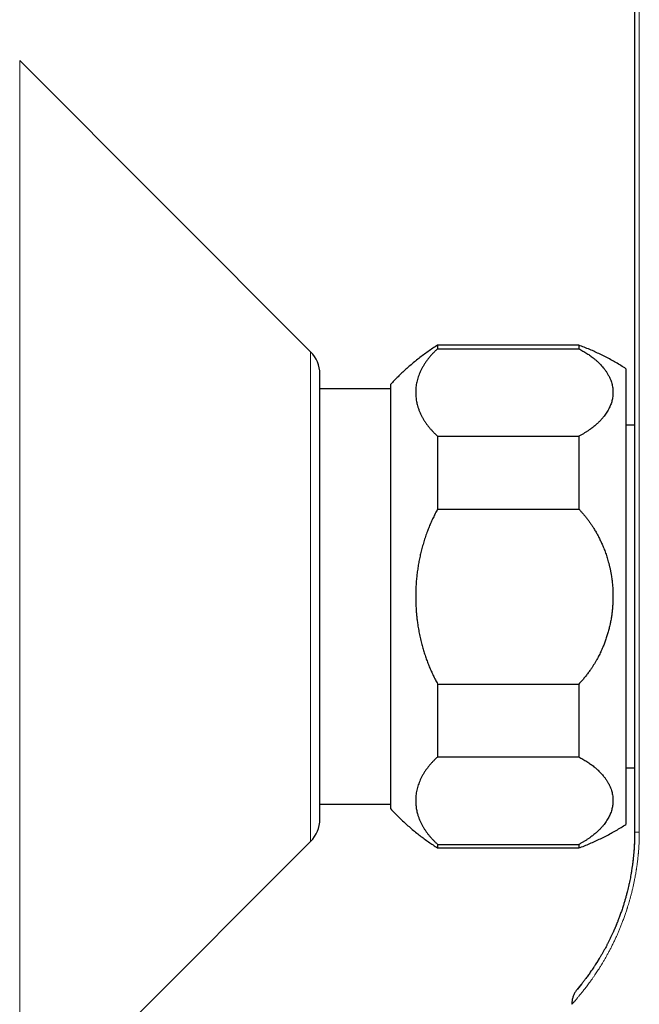
# Model space of a CAD drawing. Units: millimetres. Extents: x 8 to 693, y 12 to 553.
# Drawn here: x 507 to 546, y 417 to 480 of the extents above; entities that cross this region are included whole.
import ezdxf

# ---------------------------------------------------------------- set-up
doc = ezdxf.new("R2010")
doc.units = ezdxf.units.MM

msp = doc.modelspace()

# ---------------------------------------------------------------- linework, layer by layer
at = {"color": 7, "linetype": 'Continuous', "lineweight": 30}
for p, q in [((546.023, 487.205), (546.023, 477.351)), ((525.387, 458.685), (506.852, 477.221)), ((542.473, 459.1), (533.473, 459.1)), ((533.473, 459.1), (533.473, 458.874)), ((533.473, 458.874), (542.473, 458.874)), ((542.473, 459.1), (542.473, 458.874)), ((545.473, 457.6), (545.473, 428.6)), ((525.973, 428.928), (525.973, 457.271)), ((530.473, 456.32), (525.973, 456.32)), ((530.473, 456.6), (530.473, 429.6)), ((546.023, 454), (545.473, 454)), ((533.473, 453.306), (533.473, 448.667)), ((533.473, 453.306), (542.473, 453.306)), ((542.473, 453.306), (542.473, 448.667)), ((533.473, 448.667), (542.473, 448.667)), ((533.473, 437.532), (533.473, 432.893)), ((533.473, 437.532), (542.473, 437.532)), ((542.473, 437.532), (542.473, 432.893)), ((533.473, 432.893), (542.473, 432.893)), ((545.473, 432.2), (546.023, 432.2)), ((525.973, 429.879), (530.473, 429.879)), ((546.023, 428.099), (546.025, 428.099)), ((546.023, 428.099), (546.023, 428.099)), ((546.023, 428.099), (546.023, 428.099)), ((506.852, 408.978), (525.387, 427.514)), ((533.473, 427.325), (533.473, 427.1)), ((533.473, 427.325), (542.473, 427.325)), ((533.473, 427.1), (542.473, 427.1)), ((542.473, 427.325), (542.473, 427.1)), ((545.848, 425.776), (545.848, 425.775)), ((545.274, 423.344), (545.262, 423.304)), ((544.845, 422.173), (544.844, 422.17)), ((544.916, 422.351), (544.853, 422.193)), ((543.77, 420.054), (543.623, 419.816)), ((542.637, 418.43), (542.375, 418.111))]:
    msp.add_line(p, q, dxfattribs=at)
at = {"color": 8, "linetype": 'Continuous', "lineweight": 0}
for p, q in [((506.852, 408.978), (506.852, 477.221)), ((525.387, 427.514), (525.387, 458.685)), ((545.848, 425.783), (545.847, 425.776)), ((545.568, 424.372), (545.558, 424.335))]:
    msp.add_line(p, q, dxfattribs=at)
at = {"color": 7, "linetype": 'Continuous', "lineweight": 30, "flags": 128}
msp.add_lwpolyline([(546.023, 428.099), (546.023, 428.099)], dxfattribs=at)
at = {"color": 7, "linetype": 'Continuous', "lineweight": 30}
for centre, start, end in [((523.973, 457.271), 0, 45), ((523.973, 428.928), 315, 0)]:
    msp.add_arc(centre, 2, start, end, dxfattribs=at)
at = {"color": 8, "linetype": 'Continuous', "lineweight": 0}
for points, knots in [([(546.322, 428.1), (546.322, 428.155), (546.322, 428.267), (546.321, 428.439), (546.321, 428.619), (546.321, 428.807), (546.321, 429.003), (546.32, 429.22), (546.32, 429.458), (546.32, 429.72), (546.319, 429.993), (546.319, 430.266), (546.318, 430.539), (546.318, 430.81), (546.318, 431.091), (546.317, 431.38), (546.317, 431.678), (546.317, 431.985), (546.316, 432.301), (546.316, 432.626), (546.316, 432.96), (546.315, 433.302), (546.315, 433.653), (546.314, 434.013), (546.314, 434.382), (546.314, 434.76), (546.314, 435.147), (546.313, 435.549), (546.313, 435.966), (546.313, 436.4), (546.312, 436.843), (546.312, 437.296), (546.312, 437.758), (546.312, 438.216), (546.311, 438.667), (546.311, 439.112), (546.311, 439.565), (546.311, 440.025), (546.311, 440.494), (546.31, 441), (546.31, 441.544), (546.31, 442.127), (546.31, 442.722), (546.31, 443.305), (546.31, 443.876), (546.31, 444.435), (546.31, 445.003), (546.31, 445.579), (546.31, 446.164), (546.31, 446.758), (546.31, 447.361), (546.31, 447.973), (546.31, 448.594), (546.31, 449.224), (546.31, 449.862), (546.31, 450.509), (546.31, 451.165), (546.31, 451.83), (546.31, 452.504), (546.311, 453.159), (546.311, 453.794), (546.311, 454.409), (546.311, 455.03), (546.311, 455.633), (546.312, 456.217), (546.312, 456.758), (546.312, 457.187), (546.312, 457.435), (546.312, 457.524), (546.312, 457.545), (546.312, 457.567), (546.312, 457.589), (546.312, 457.611), (546.312, 457.633), (546.312, 457.655), (546.312, 458.455), (546.313, 460.033), (546.314, 462.39), (546.315, 464.747), (546.316, 467.104), (546.317, 469.461), (546.318, 471.821), (546.32, 477.735), (546.321, 482.865), (546.323, 487.205)], [0, 0, 0, 0, 0.002775, 0.005684, 0.008729, 0.011909, 0.015224, 0.018674, 0.022914, 0.027341, 0.031956, 0.036759, 0.041206, 0.045802, 0.050548, 0.055443, 0.060488, 0.065683, 0.071028, 0.076522, 0.082165, 0.087958, 0.093901, 0.099993, 0.106235, 0.112627, 0.119168, 0.125859, 0.133029, 0.140363, 0.147862, 0.155524, 0.163351, 0.171342, 0.178732, 0.186258, 0.193919, 0.201715, 0.209646, 0.217713, 0.227393, 0.23726, 0.247316, 0.257559, 0.266863, 0.276317, 0.285921, 0.295674, 0.305577, 0.315629, 0.325831, 0.336183, 0.346684, 0.357335, 0.368135, 0.379085, 0.390185, 0.401434, 0.412833, 0.424382, 0.434669, 0.445071, 0.455589, 0.466223, 0.475677, 0.485221, 0.493693, 0.497443, 0.497812, 0.498182, 0.498551, 0.49892, 0.49929, 0.49966, 0.500029, 0.500399, 0.540276, 0.580152, 0.620029, 0.659906, 0.699782, 0.739659, 0.779673, 1, 1, 1, 1]), ([(542.022, 417.145), (542.023, 417.145), (542.025, 417.146), (542.03, 417.15), (542.038, 417.157), (542.048, 417.168), (542.062, 417.183), (542.078, 417.201), (542.099, 417.224), (542.122, 417.251), (542.148, 417.281), (542.177, 417.315), (542.211, 417.354), (542.248, 417.397), (542.29, 417.446), (542.337, 417.501), (542.386, 417.56), (542.438, 417.622), (542.493, 417.688), (542.552, 417.759), (542.615, 417.837), (542.683, 417.92), (542.755, 418.01), (542.831, 418.106), (542.911, 418.21), (542.997, 418.322), (543.087, 418.443), (543.184, 418.573), (543.284, 418.713), (543.39, 418.862), (543.489, 419.007), (543.582, 419.145), (543.667, 419.275), (543.745, 419.394), (543.813, 419.503), (543.87, 419.595), (543.91, 419.66), (543.933, 419.696), (543.94, 419.708), (543.947, 419.719), (543.954, 419.731), (543.961, 419.743), (544, 419.808), (544.073, 419.93), (544.179, 420.114), (544.285, 420.304), (544.391, 420.5), (544.498, 420.703), (544.603, 420.912), (544.708, 421.127), (544.809, 421.341), (544.905, 421.553), (544.995, 421.762), (545.085, 421.975), (545.173, 422.194), (545.262, 422.424), (545.352, 422.667), (545.438, 422.913), (545.496, 423.086), (545.527, 423.184), (545.537, 423.214), (545.547, 423.245), (545.557, 423.275), (545.566, 423.306), (545.59, 423.381), (545.627, 423.504), (545.679, 423.678), (545.731, 423.862), (545.784, 424.057), (545.837, 424.262), (545.887, 424.468), (545.935, 424.675), (545.98, 424.882), (546.019, 425.072), (546.052, 425.243), (546.078, 425.388), (546.098, 425.503), (546.11, 425.571), (546.114, 425.597), (546.115, 425.605), (546.117, 425.613), (546.118, 425.621), (546.119, 425.629), (546.122, 425.648), (546.128, 425.682), (546.136, 425.735), (546.146, 425.798), (546.157, 425.872), (546.169, 425.957), (546.182, 426.047), (546.194, 426.141), (546.207, 426.237), (546.219, 426.342), (546.23, 426.435), (546.238, 426.515), (546.245, 426.579), (546.252, 426.645), (546.258, 426.714), (546.264, 426.785), (546.273, 426.882), (546.282, 427.002), (546.292, 427.142), (546.3, 427.272), (546.306, 427.394), (546.311, 427.506), (546.314, 427.608), (546.317, 427.699), (546.319, 427.777), (546.32, 427.844), (546.321, 427.904), (546.321, 427.957), (546.322, 428.003), (546.322, 428.042), (546.322, 428.073), (546.322, 428.092), (546.322, 428.1)], [0, 0, 0, 0, 0.011578, 0.023554, 0.035929, 0.048705, 0.061882, 0.075462, 0.089448, 0.103842, 0.117116, 0.130723, 0.144665, 0.158945, 0.173563, 0.188524, 0.203828, 0.217754, 0.231957, 0.246438, 0.261197, 0.276237, 0.291282, 0.306599, 0.322188, 0.338051, 0.354483, 0.371198, 0.388197, 0.40548, 0.423045, 0.436107, 0.44932, 0.462685, 0.47159, 0.480561, 0.488509, 0.489554, 0.4906, 0.491646, 0.492694, 0.493742, 0.494791, 0.510427, 0.526071, 0.541724, 0.557386, 0.573057, 0.588738, 0.604428, 0.620129, 0.634207, 0.648295, 0.662393, 0.676503, 0.690624, 0.706173, 0.721738, 0.735449, 0.737245, 0.739042, 0.740839, 0.742637, 0.744434, 0.746232, 0.755814, 0.765859, 0.776369, 0.787345, 0.798788, 0.810699, 0.821569, 0.832803, 0.8444, 0.852253, 0.860265, 0.867446, 0.870645, 0.871065, 0.871486, 0.871908, 0.872329, 0.872752, 0.873174, 0.875375, 0.878136, 0.881457, 0.885337, 0.889778, 0.894779, 0.899413, 0.904442, 0.909866, 0.915685, 0.918891, 0.922205, 0.925627, 0.929156, 0.932794, 0.93654, 0.94416, 0.951304, 0.957971, 0.964163, 0.969878, 0.975119, 0.979884, 0.983665, 0.987083, 0.990139, 0.992833, 0.995166, 0.997138, 0.998749, 1, 1, 1, 1]), ([(546.025, 428.099), (546.026, 428.1), (546.027, 428.1), (546.041, 428.1), (546.064, 428.1), (546.098, 428.1), (546.141, 428.1), (546.192, 428.1), (546.252, 428.1), (546.299, 428.1), (546.322, 428.1)], [0, 0, 0, 0, 0.0643727, 0.1980358, 0.3317163, 0.46541, 0.599096, 0.7327532, 0.8663776, 1, 1, 1, 1]), ([(542.46, 418.212), (542.451, 418.201), (542.431, 418.177), (542.408, 418.15), (542.39, 418.128), (542.384, 418.121), (542.381, 418.117)], [0, 0, 0, 0, 0.223874, 0.491591, 0.759638, 1, 1, 1, 1])]:
    msp.add_open_spline(points, degree=3, knots=knots, dxfattribs=at)
at = {"color": 7, "linetype": 'Continuous', "lineweight": 30}
for points, knots in [([(546.023, 477.354), (546.023, 474.07), (546.023, 467.503), (546.023, 457.652), (546.023, 447.801), (546.023, 437.95), (546.023, 431.383), (546.023, 428.099)], [0, 0, 0, 0, 0.2000042, 0.4000072, 0.6000083, 0.8000063, 1, 1, 1, 1]), ([(533.473, 459.1), (533.37, 459.034), (533.165, 458.902), (532.864, 458.695), (532.568, 458.481), (532.277, 458.26), (531.991, 458.032), (531.716, 457.801), (531.452, 457.569), (531.199, 457.335), (530.951, 457.096), (530.708, 456.851), (530.551, 456.683), (530.473, 456.6)], [0, 0, 0, 0, 0.093333, 0.186666, 0.279999, 0.373332, 0.466666, 0.56, 0.648, 0.736, 0.824, 0.912, 1, 1, 1, 1]), ([(533.473, 458.874), (533.424, 458.828), (533.325, 458.737), (533.188, 458.597), (533.058, 458.456), (532.935, 458.312), (532.838, 458.188), (532.761, 458.084), (532.703, 458.001), (532.647, 457.917), (532.594, 457.832), (532.543, 457.747), (532.494, 457.661), (532.436, 457.55), (532.37, 457.413), (532.301, 457.251), (532.241, 457.087), (532.19, 456.922), (532.149, 456.756), (532.116, 456.59), (532.093, 456.424), (532.08, 456.257), (532.075, 456.098), (532.079, 455.948), (532.089, 455.807), (532.105, 455.666), (532.128, 455.525), (532.158, 455.385), (532.19, 455.261), (532.222, 455.153), (532.253, 455.061), (532.286, 454.969), (532.323, 454.878), (532.362, 454.786), (532.404, 454.696), (532.459, 454.584), (532.531, 454.452), (532.622, 454.3), (532.722, 454.15), (532.829, 454.003), (532.943, 453.858), (533.064, 453.716), (533.193, 453.577), (533.328, 453.44), (533.425, 453.351), (533.473, 453.306)], [0, 0, 0, 0, 0.026786, 0.053586, 0.080422, 0.107316, 0.13429, 0.149471, 0.164689, 0.179946, 0.195246, 0.210593, 0.22599, 0.241442, 0.269982, 0.29857, 0.327226, 0.355975, 0.385017, 0.41372, 0.442438, 0.471193, 0.500008, 0.524432, 0.548823, 0.573195, 0.597562, 0.621938, 0.646069, 0.662197, 0.678299, 0.69438, 0.710444, 0.726494, 0.742534, 0.75857, 0.786054, 0.813377, 0.84056, 0.867624, 0.894591, 0.921001, 0.947359, 0.973685, 1, 1, 1, 1]), ([(545.473, 457.6), (545.367, 457.667), (545.156, 457.802), (544.832, 457.995), (544.504, 458.179), (544.172, 458.356), (543.837, 458.523), (543.5, 458.681), (543.161, 458.829), (542.819, 458.97), (542.588, 459.056), (542.473, 459.1)], [0, 0, 0, 0, 0.112, 0.2239997, 0.3359996, 0.4479997, 0.5599999, 0.6700001, 0.7800001, 0.8899999, 1, 1, 1, 1]), ([(542.473, 458.874), (542.517, 458.85), (542.606, 458.803), (542.734, 458.729), (542.859, 458.655), (542.98, 458.578), (543.097, 458.5), (543.211, 458.42), (543.322, 458.338), (543.441, 458.244), (543.566, 458.14), (543.692, 458.026), (543.811, 457.909), (543.923, 457.79), (544.014, 457.684), (544.087, 457.592), (544.146, 457.515), (544.201, 457.437), (544.253, 457.358), (544.301, 457.279), (544.35, 457.195), (544.397, 457.105), (544.442, 457.01), (544.483, 456.913), (544.526, 456.799), (544.567, 456.67), (544.602, 456.526), (544.627, 456.381), (544.642, 456.236), (544.647, 456.094), (544.643, 455.957), (544.63, 455.825), (544.609, 455.693), (544.58, 455.562), (544.543, 455.431), (544.497, 455.302), (544.443, 455.171), (544.379, 455.039), (544.304, 454.904), (544.221, 454.771), (544.128, 454.64), (544.042, 454.529), (543.965, 454.438), (543.901, 454.367), (543.835, 454.296), (543.766, 454.226), (543.695, 454.157), (543.616, 454.085), (543.53, 454.01), (543.436, 453.931), (543.34, 453.856), (543.229, 453.772), (543.101, 453.682), (542.953, 453.584), (542.799, 453.488), (542.64, 453.395), (542.528, 453.336), (542.473, 453.306)], [0, 0, 0, 0, 0.0158945, 0.0317875, 0.0476896, 0.0636111, 0.0795623, 0.0955537, 0.1115954, 0.1284397, 0.1497691, 0.1711106, 0.1924877, 0.2139235, 0.2354412, 0.2489577, 0.2624656, 0.2759705, 0.2894779, 0.3029935, 0.3165227, 0.3324926, 0.3484982, 0.3645483, 0.3811948, 0.4049533, 0.4286858, 0.4524211, 0.476188, 0.500015, 0.5217097, 0.5433415, 0.564932, 0.5865029, 0.6080756, 0.6296718, 0.6507203, 0.6735838, 0.6963758, 0.7191225, 0.7418503, 0.7645858, 0.7773972, 0.7901718, 0.8029143, 0.8156297, 0.8283227, 0.8409983, 0.8559216, 0.8708355, 0.8857481, 0.8998959, 0.920007, 0.9400525, 0.9600527, 0.9800283, 1, 1, 1, 1]), ([(533.473, 448.667), (533.424, 448.576), (533.325, 448.394), (533.188, 448.115), (533.058, 447.832), (532.935, 447.545), (532.838, 447.296), (532.761, 447.088), (532.703, 446.921), (532.647, 446.753), (532.594, 446.584), (532.543, 446.413), (532.494, 446.241), (532.436, 446.019), (532.37, 445.746), (532.301, 445.422), (532.241, 445.095), (532.19, 444.764), (532.149, 444.432), (532.116, 444.099), (532.093, 443.767), (532.08, 443.433), (532.075, 443.116), (532.079, 442.816), (532.089, 442.533), (532.105, 442.251), (532.128, 441.969), (532.158, 441.689), (532.19, 441.441), (532.222, 441.225), (532.253, 441.041), (532.286, 440.858), (532.323, 440.675), (532.362, 440.493), (532.404, 440.311), (532.459, 440.088), (532.531, 439.823), (532.622, 439.52), (532.722, 439.22), (532.829, 438.925), (532.943, 438.636), (533.064, 438.352), (533.193, 438.074), (533.328, 437.8), (533.425, 437.621), (533.473, 437.532)], [0, 0, 0, 0, 0.026786, 0.053586, 0.080422, 0.107316, 0.13429, 0.149471, 0.164689, 0.179946, 0.195246, 0.210593, 0.22599, 0.241442, 0.269982, 0.29857, 0.327226, 0.355975, 0.385017, 0.41372, 0.442438, 0.471193, 0.500008, 0.524432, 0.548823, 0.573195, 0.597562, 0.621938, 0.646069, 0.662197, 0.678299, 0.69438, 0.710444, 0.726494, 0.742534, 0.75857, 0.786054, 0.813377, 0.84056, 0.867624, 0.894591, 0.921001, 0.947359, 0.973685, 1, 1, 1, 1]), ([(542.473, 448.667), (542.517, 448.62), (542.606, 448.525), (542.734, 448.379), (542.859, 448.229), (542.98, 448.076), (543.097, 447.92), (543.211, 447.76), (543.322, 447.595), (543.441, 447.408), (543.566, 447.2), (543.692, 446.971), (543.811, 446.738), (543.923, 446.5), (544.014, 446.288), (544.087, 446.104), (544.146, 445.95), (544.201, 445.794), (544.253, 445.637), (544.301, 445.478), (544.35, 445.31), (544.397, 445.13), (544.442, 444.939), (544.483, 444.745), (544.526, 444.518), (544.567, 444.26), (544.602, 443.971), (544.627, 443.682), (544.642, 443.391), (544.647, 443.108), (544.643, 442.834), (544.63, 442.569), (544.609, 442.306), (544.58, 442.043), (544.543, 441.781), (544.497, 441.523), (544.443, 441.261), (544.379, 440.997), (544.304, 440.728), (544.221, 440.462), (544.128, 440.199), (544.042, 439.978), (543.965, 439.796), (543.901, 439.653), (543.835, 439.512), (543.766, 439.372), (543.695, 439.234), (543.616, 439.09), (543.53, 438.939), (543.436, 438.783), (543.34, 438.631), (543.229, 438.464), (543.101, 438.283), (542.953, 438.087), (542.799, 437.896), (542.64, 437.711), (542.528, 437.591), (542.473, 437.532)], [0, 0, 0, 0, 0.015894, 0.031788, 0.04769, 0.063611, 0.079562, 0.095554, 0.111595, 0.12844, 0.149769, 0.171111, 0.192488, 0.213924, 0.235441, 0.248958, 0.262466, 0.275971, 0.289478, 0.302993, 0.316523, 0.332493, 0.348498, 0.364548, 0.381195, 0.404953, 0.428686, 0.452421, 0.476188, 0.500015, 0.52171, 0.543342, 0.564932, 0.586503, 0.608076, 0.629672, 0.65072, 0.673584, 0.696376, 0.719123, 0.74185, 0.764586, 0.777397, 0.790172, 0.802914, 0.81563, 0.828323, 0.840998, 0.855922, 0.870835, 0.885748, 0.899896, 0.920007, 0.940052, 0.960053, 0.980028, 1, 1, 1, 1]), ([(533.473, 432.893), (533.424, 432.847), (533.325, 432.756), (533.188, 432.617), (533.058, 432.475), (532.935, 432.332), (532.838, 432.207), (532.761, 432.103), (532.703, 432.02), (532.647, 431.936), (532.594, 431.851), (532.543, 431.766), (532.494, 431.68), (532.436, 431.569), (532.37, 431.433), (532.301, 431.27), (532.241, 431.107), (532.19, 430.941), (532.149, 430.775), (532.116, 430.609), (532.093, 430.443), (532.08, 430.276), (532.075, 430.118), (532.079, 429.967), (532.089, 429.826), (532.105, 429.685), (532.128, 429.544), (532.158, 429.404), (532.19, 429.28), (532.222, 429.172), (532.253, 429.08), (532.286, 428.988), (532.323, 428.897), (532.362, 428.806), (532.404, 428.715), (532.459, 428.603), (532.531, 428.471), (532.622, 428.319), (532.722, 428.17), (532.829, 428.022), (532.943, 427.877), (533.064, 427.735), (533.193, 427.597), (533.328, 427.46), (533.425, 427.37), (533.473, 427.325)], [0, 0, 0, 0, 0.026786, 0.053586, 0.080422, 0.107316, 0.13429, 0.149471, 0.164689, 0.179946, 0.195246, 0.210593, 0.22599, 0.241442, 0.269982, 0.29857, 0.327226, 0.355975, 0.385017, 0.41372, 0.442438, 0.471193, 0.500008, 0.524432, 0.548823, 0.573195, 0.597562, 0.621938, 0.646069, 0.662197, 0.678299, 0.69438, 0.710444, 0.726494, 0.742534, 0.75857, 0.786054, 0.813377, 0.84056, 0.867624, 0.894591, 0.921001, 0.947359, 0.973685, 1, 1, 1, 1]), ([(542.473, 432.893), (542.517, 432.869), (542.606, 432.822), (542.734, 432.749), (542.859, 432.674), (542.98, 432.597), (543.097, 432.519), (543.211, 432.44), (543.322, 432.357), (543.441, 432.264), (543.566, 432.159), (543.692, 432.045), (543.811, 431.928), (543.923, 431.809), (544.014, 431.704), (544.087, 431.612), (544.146, 431.534), (544.201, 431.456), (544.253, 431.378), (544.301, 431.299), (544.35, 431.214), (544.397, 431.124), (544.442, 431.029), (544.483, 430.932), (544.526, 430.819), (544.567, 430.689), (544.602, 430.545), (544.627, 430.4), (544.642, 430.255), (544.647, 430.113), (544.643, 429.976), (544.63, 429.844), (544.609, 429.712), (544.58, 429.581), (544.543, 429.45), (544.497, 429.321), (544.443, 429.19), (544.379, 429.058), (544.304, 428.923), (544.221, 428.79), (544.128, 428.659), (544.041, 428.548), (543.965, 428.457), (543.901, 428.386), (543.835, 428.315), (543.766, 428.246), (543.694, 428.177), (543.616, 428.104), (543.53, 428.029), (543.436, 427.951), (543.34, 427.875), (543.228, 427.791), (543.1, 427.701), (542.953, 427.603), (542.799, 427.508), (542.64, 427.415), (542.528, 427.355), (542.473, 427.325)], [0, 0, 0, 0, 0.015895, 0.031788, 0.04769, 0.063611, 0.079563, 0.095554, 0.111596, 0.12844, 0.149769, 0.17111, 0.192487, 0.213923, 0.235442, 0.248961, 0.262471, 0.275977, 0.289485, 0.303, 0.316527, 0.332494, 0.348494, 0.364538, 0.381182, 0.404939, 0.428672, 0.45241, 0.476182, 0.500017, 0.521712, 0.543344, 0.564935, 0.586506, 0.608078, 0.629674, 0.650727, 0.673595, 0.69639, 0.719138, 0.741864, 0.764597, 0.777405, 0.790178, 0.802919, 0.815633, 0.828326, 0.841002, 0.855927, 0.870843, 0.885759, 0.89991, 0.920024, 0.940069, 0.960066, 0.980037, 1, 1, 1, 1]), ([(530.473, 429.6), (530.556, 429.511), (530.723, 429.333), (530.981, 429.074), (531.245, 428.821), (531.515, 428.574), (531.79, 428.334), (532.067, 428.106), (532.343, 427.888), (532.618, 427.681), (532.899, 427.48), (533.183, 427.286), (533.376, 427.162), (533.473, 427.1)], [0, 0, 0, 0, 0.093333, 0.186666, 0.279999, 0.373332, 0.466666, 0.56, 0.648, 0.736, 0.824, 0.912, 1, 1, 1, 1]), ([(546.024, 428.099), (546.024, 428.012), (546.023, 427.84), (546.016, 427.586), (546.006, 427.339), (545.993, 427.099), (545.976, 426.868), (545.956, 426.644), (545.934, 426.422), (545.908, 426.202), (545.88, 425.984), (545.849, 425.777), (545.818, 425.581), (545.785, 425.391), (545.751, 425.205), (545.714, 425.019), (545.676, 424.834), (545.634, 424.648), (545.59, 424.462), (545.541, 424.264), (545.486, 424.054), (545.425, 423.834), (545.36, 423.614), (545.3, 423.421), (545.247, 423.255), (545.201, 423.117), (545.154, 422.983), (545.109, 422.855), (545.065, 422.735), (545.023, 422.623), (544.983, 422.518), (544.945, 422.419), (544.909, 422.329), (544.876, 422.248), (544.846, 422.175), (544.818, 422.107), (544.791, 422.043), (544.765, 421.983), (544.74, 421.925), (544.714, 421.866), (544.685, 421.801), (544.653, 421.728), (544.617, 421.649), (544.579, 421.566), (544.538, 421.478), (544.495, 421.388), (544.45, 421.296), (544.393, 421.18), (544.324, 421.043), (544.243, 420.888), (544.158, 420.727), (544.068, 420.563), (543.972, 420.394), (543.878, 420.232), (543.785, 420.076), (543.694, 419.927), (543.604, 419.785), (543.514, 419.644), (543.423, 419.506), (543.332, 419.371), (543.244, 419.243), (543.159, 419.123), (543.077, 419.008), (542.996, 418.898), (542.919, 418.794), (542.846, 418.697), (542.777, 418.608), (542.713, 418.525), (542.66, 418.459), (542.617, 418.404), (542.581, 418.36), (542.547, 418.318), (542.522, 418.287), (542.503, 418.264), (542.491, 418.25), (542.481, 418.237), (542.473, 418.227), (542.466, 418.219), (542.461, 418.213), (542.459, 418.211), (542.458, 418.21)], [0, 0, 0, 0, 0.01613, 0.031844, 0.047129, 0.061979, 0.076386, 0.090345, 0.103851, 0.118182, 0.131959, 0.145179, 0.157843, 0.169948, 0.182197, 0.194364, 0.206684, 0.219156, 0.231781, 0.244557, 0.259809, 0.275272, 0.290944, 0.306828, 0.317082, 0.327422, 0.337558, 0.34727, 0.35656, 0.365273, 0.37358, 0.381481, 0.388977, 0.395328, 0.401356, 0.407063, 0.412448, 0.417512, 0.422334, 0.427404, 0.432807, 0.439389, 0.446405, 0.453854, 0.461738, 0.470056, 0.478689, 0.487282, 0.502872, 0.518249, 0.533415, 0.551949, 0.570426, 0.588903, 0.607381, 0.625859, 0.644338, 0.662817, 0.683144, 0.703471, 0.723799, 0.744127, 0.764453, 0.78601, 0.807566, 0.829132, 0.850861, 0.872804, 0.894966, 0.909921, 0.92529, 0.941076, 0.957279, 0.964686, 0.971825, 0.978463, 0.984598, 0.990232, 0.995366, 1, 1, 1, 1]), ([(542.473, 427.1), (542.59, 427.144), (542.825, 427.232), (543.174, 427.375), (543.518, 427.527), (543.859, 427.687), (544.193, 427.854), (544.522, 428.029), (544.844, 428.211), (545.161, 428.4), (545.369, 428.533), (545.473, 428.6)], [0, 0, 0, 0, 0.112, 0.2239997, 0.3359996, 0.4479997, 0.5599999, 0.6700001, 0.7800001, 0.8899999, 1, 1, 1, 1]), ([(546.024, 428.099), (546.024, 428.012), (546.023, 427.84), (546.016, 427.586), (546.006, 427.339), (545.993, 427.099), (545.976, 426.868), (545.956, 426.644), (545.934, 426.422), (545.908, 426.202), (545.88, 425.984), (545.849, 425.777), (545.818, 425.581), (545.785, 425.391), (545.751, 425.205), (545.714, 425.019), (545.682, 424.862), (545.661, 424.768), (545.653, 424.734)], [0, 0, 0, 0, 0.07557, 0.149186, 0.220799, 0.290368, 0.357864, 0.423259, 0.486536, 0.553675, 0.618219, 0.680157, 0.739484, 0.796197, 0.853582, 0.910583, 0.968301, 1, 1, 1, 1]), ([(546.023, 428.099), (546.022, 427.972), (546.02, 427.718), (546.006, 427.337), (545.982, 426.957), (545.95, 426.577), (545.907, 426.2), (545.873, 425.935), (545.851, 425.797), (545.848, 425.783)], [0, 0, 0, 0, 0.163921, 0.327853, 0.491794, 0.65574, 0.819688, 0.980709, 1, 1, 1, 1]), ([(545.833, 425.679), (545.832, 425.676), (545.831, 425.669), (545.829, 425.657), (545.827, 425.645), (545.825, 425.632), (545.823, 425.617), (545.82, 425.601), (545.818, 425.588), (545.816, 425.575), (545.814, 425.564), (545.812, 425.553), (545.811, 425.543), (545.809, 425.534), (545.808, 425.525), (545.806, 425.517), (545.805, 425.51), (545.804, 425.504), (545.803, 425.499), (545.802, 425.494), (545.802, 425.49), (545.801, 425.487), (545.801, 425.485), (545.801, 425.484), (545.801, 425.483), (545.801, 425.483), (545.801, 425.483)], [0, 0, 0, 0, 0.030767, 0.060406, 0.086663, 0.109576, 0.129202, 0.147988, 0.169857, 0.195005, 0.223481, 0.255318, 0.289881, 0.327726, 0.368865, 0.413309, 0.461965, 0.51406, 0.569602, 0.628593, 0.691039, 0.755735, 0.823768, 0.89514, 0.969854, 1, 1, 1, 1]), ([(542.363, 418.095), (542.345, 418.073), (542.305, 418.023), (542.25, 417.942), (542.197, 417.851), (542.151, 417.757), (542.112, 417.659), (542.079, 417.56), (542.054, 417.458), (542.035, 417.354), (542.024, 417.25), (542.022, 417.18), (542.022, 417.145)], [0, 0, 0, 0, 0.082746, 0.184673, 0.28659, 0.388511, 0.490434, 0.592353, 0.69426, 0.796157, 0.898059, 1, 1, 1, 1]), ([(542.381, 418.118), (542.378, 418.114), (542.37, 418.105), (542.365, 418.098), (542.362, 418.095)], [0, 0, 0, 0, 0.499396, 1, 1, 1, 1]), ([(542.381, 418.117), (542.38, 418.117), (542.376, 418.112), (542.376, 418.111), (542.375, 418.11)], [0, 0, 0, 0, 0.0942772, 1, 1, 1, 1]), ([(542.673, 418.476), (542.667, 418.468), (542.647, 418.442), (542.617, 418.404), (542.581, 418.36), (542.547, 418.318), (542.522, 418.287), (542.503, 418.264), (542.491, 418.25), (542.481, 418.237), (542.473, 418.227), (542.466, 418.219), (542.461, 418.213), (542.459, 418.211), (542.458, 418.21)], [0, 0, 0, 0, 0.0628853, 0.1963386, 0.3334979, 0.4743687, 0.6189597, 0.685062, 0.7487632, 0.8079754, 0.8627003, 0.9129414, 0.9587048, 1, 1, 1, 1])]:
    msp.add_open_spline(points, degree=3, knots=knots, dxfattribs=at)

doc.saveas('drawing.dxf')
